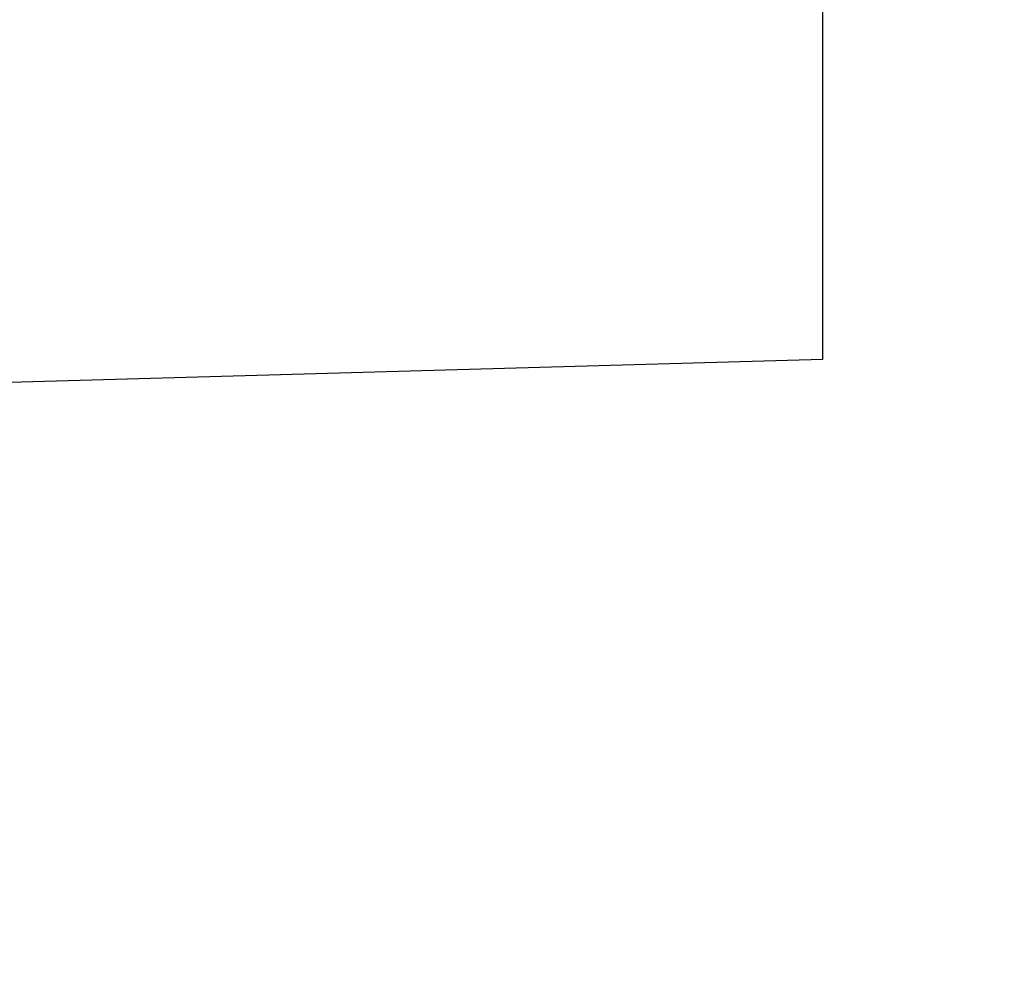
# Model space of a CAD drawing. Units: millimetres. Extents: x -286 to 554, y -16 to 600.
# Drawn here: x 201 to 210, y 133 to 141 of the extents above; entities that cross this region are included whole.
import ezdxf

# ---------------------------------------------------------------- set-up
doc = ezdxf.new("R2010")
doc.units = ezdxf.units.MM
doc.header["$LTSCALE"] = 45
doc.header["$PDSIZE"] = -1
doc.layers.add('VP-DIM', color=7, linetype='Continuous')
doc.layers.add('VP-EQ', color=7, linetype='Continuous', true_color=0x8a3492)
doc.dimstyles.get("Standard").update_dxf_attribs({"dimtxt": 14, "dimasz": 15, "dimexe": 20, "dimexo": 50, "dimgap": 20, "dimtad": 0, "dimdec": 0, "dimzin": 0, "dimdsep": 46, "dimtxsty": 'Standard', "dimcen": -0.001, "dimadec": 0, "dimazin": 0, "dimtfac": 1, "dimtdec": 4, "dimtofl": 0, "dimtmove": 0, "dimatfit": 3, "dimfxl": 70, "dimfxlon": 1, "dimtolj": 1, "dimtzin": 0, "dimarcsym": 0})

# ---------------------------------------------------------------- blocks, each defined once
blk = doc.blocks.new('*D7')
at = {"layer": 'Defpoints', "color": 0}
for p in [(210.3744, 170.6471), (454.9821, 170.6471), (188.0584, 133.591)]:
    blk.add_point(p, dxfattribs=at)
at = {"layer": 'VP-DIM', "color": 0, "lineweight": -2}
for p, q in [((454.9821, 185.6471), (454.9821, 200.6471)), ((384.9821, 170.6471), (474.9821, 170.6471)), ((384.9821, 133.591), (474.9821, 133.591)), ((454.9821, 118.591), (454.9821, 103.591))]:
    blk.add_line(p, q, dxfattribs=at)
at = {"layer": 'VP-DIM', "color": 0}
for points in [[(452.4821, 185.6471), (457.4821, 185.6471), (454.9821, 170.6471)], [(457.4821, 118.591), (452.4821, 118.591), (454.9821, 133.591)]]:
    blk.add_solid(points, dxfattribs=at)
at = {"layer": 'VP-DIM', "color": 0, "insert": (454.9821, 151.1429), "char_height": 14, "attachment_point": 5, "rotation": 90}
blk.add_mtext('\\A1;37', dxfattribs=at)
blk = doc.blocks.new('*D13')
at = {"layer": 'Defpoints', "color": 0}
for p in [(175.5501, 320.6471), (175.5501, -16.409), (534.0501, -16.409)]:
    blk.add_point(p, dxfattribs=at)
at = {"layer": 'VP-DIM', "color": 0, "lineweight": -2}
for p, q in [((464.0501, 320.6471), (554.0501, 320.6471)), ((534.0501, 305.6471), (534.0501, 190.7857)), ((534.0501, -1.409), (534.0501, 113.4524)), ((464.0501, -16.409), (554.0501, -16.409))]:
    blk.add_line(p, q, dxfattribs=at)
at = {"layer": 'VP-DIM', "color": 0}
for points in [[(536.5501, 305.6471), (531.5501, 305.6471), (534.0501, 320.6471)], [(531.5501, -1.409), (536.5501, -1.409), (534.0501, -16.409)]]:
    blk.add_solid(points, dxfattribs=at)
at = {"layer": 'VP-DIM', "color": 0, "insert": (534.0501, 152.119), "char_height": 14, "attachment_point": 5, "rotation": 90}
blk.add_mtext('\\A1;337', dxfattribs=at)
blk = doc.blocks.new('RC1559_')
at = {"layer": 'VP-EQ', "color": 0}
for q in [(207.9821, 148.0422), (200.6245, 138.0689)]:
    blk.add_line((207.9821, 138.2752), q, dxfattribs=at)
blk = doc.blocks.new('RC1559_2D')
at = {"layer": 'VP-EQ', "color": 0}
blk.add_blockref('RC1559_', (0, 0), dxfattribs=at)

msp = doc.modelspace()

# ---------------------------------------------------------------- block references
at = {"layer": 'VP-EQ', "color": 0}
msp.add_blockref('RC1559_2D', (0, 0), dxfattribs=at)

# ---------------------------------------------------------------- dimensions: what is measured, and where the dimension line sits
at = {"layer": 'VP-DIM', "color": 0}
dim = msp.add_linear_dim(base=(534.0501, -16.409), p1=(175.5501, 320.6471), p2=(175.5501, -16.409), angle=90, dimstyle='Standard', dxfattribs=at)
dim.commit()
dim.dimension.update_dxf_attribs({"geometry": '*D13', "text_midpoint": (534.0501, 152.119)})
dim = msp.add_linear_dim(base=(454.9821, 170.6471), p1=(188.0584, 133.591), p2=(210.3744, 170.6471), angle=90, dimstyle='Standard', dxfattribs=at)
dim.commit()
dim.dimension.update_dxf_attribs({"geometry": '*D7', "text_midpoint": (454.9821, 151.1429), "dimtype": 160})

doc.saveas('drawing.dxf')
